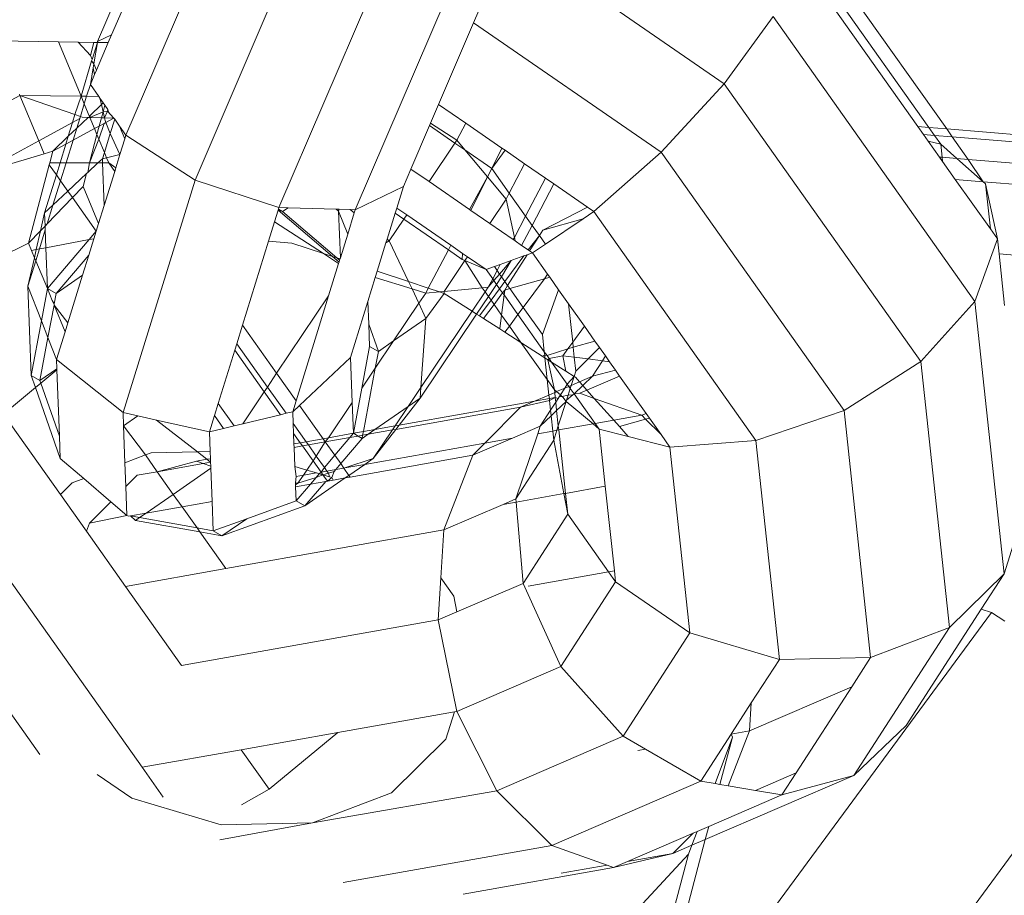
# Model space of a CAD drawing. Units: millimetres. Extents: x -5207 to 404574, y -3372 to 12341.
# Drawn here: x -905 to -876, y 8042 to 8068 of the extents above; entities that cross this region are included whole.
import ezdxf

# ---------------------------------------------------------------- set-up
doc = ezdxf.new("R2010")
doc.units = ezdxf.units.MM
doc.layers.add('Opvangzone', color=7, linetype='Continuous', true_color=0x00a19a)
doc.layers.add('Toestel 2D', color=7, linetype='Continuous', lineweight=20)

# ---------------------------------------------------------------- blocks, each defined once
blk = doc.blocks.new('WP-SC101')
at = {"layer": 'Toestel 2D'}
for p, q in [((-898.389, 8072.837), (-902.014, 8064.379)), ((-896.239, 8071.828), (-899.996, 8063.061)), ((-893.919, 8070.72), (-897.544, 8062.263)), ((-878.025, 8064.56), (-882.237, 8070.508)), ((-890.741, 8070.166), (-884.532, 8065.883)), ((-892.05, 8069.81), (-895.313, 8062.197)), ((-878.546, 8064.603), (-882.272, 8069.865)), ((-878.867, 8064.629), (-882.294, 8069.469)), ((-891.133, 8069.341), (-891.852, 8067.663)), ((-902.077, 8068.901), (-902.842, 8067.115)), ((-901.993, 8068.341), (-902.434, 8067.313)), ((-883.1, 8067.845), (-884.532, 8065.883)), ((-877.205, 8059.52), (-883.1, 8067.845)), ((-891.852, 8067.663), (-892.876, 8065.275)), ((-891.852, 8067.663), (-886.372, 8063.881)), ((-902.842, 8067.115), (-902.434, 8067.313)), ((-902.434, 8067.313), (-902.532, 8067.085)), ((-905.774, 8067.135), (-903.986, 8067.107)), ((-903.327, 8065.519), (-903.986, 8067.107)), ((-903.986, 8067.107), (-903.407, 8067.098)), ((-903.053, 8066.704), (-903.407, 8067.098)), ((-903.407, 8067.098), (-902.95, 8067.091)), ((-902.95, 8067.091), (-903.053, 8066.704)), ((-903.005, 8066.588), (-902.85, 8067.09)), ((-902.953, 8066.463), (-902.85, 8067.09)), ((-902.95, 8067.091), (-902.85, 8067.09)), ((-902.532, 8067.085), (-902.877, 8066.279)), ((-902.85, 8067.09), (-902.842, 8067.115)), ((-902.85, 8067.09), (-902.532, 8067.085)), ((-903.005, 8066.588), (-903.053, 8066.704)), ((-903.327, 8065.519), (-903.018, 8066.547)), ((-903.055, 8065.863), (-902.973, 8066.347)), ((-903.018, 8066.547), (-903.005, 8066.588)), ((-902.953, 8066.463), (-903.018, 8066.547)), ((-902.973, 8066.347), (-902.953, 8066.463)), ((-902.93, 8066.155), (-902.973, 8066.347)), ((-902.877, 8066.279), (-902.953, 8066.463)), ((-902.93, 8066.155), (-903.055, 8065.863)), ((-902.877, 8066.279), (-902.93, 8066.155)), ((-903.163, 8065.517), (-903.055, 8065.863)), ((-902.809, 8065.512), (-903.055, 8065.863)), ((-884.532, 8065.883), (-886.372, 8063.881)), ((-878.78, 8057.759), (-884.532, 8065.883)), ((-905.113, 8065.54), (-907.17, 8064.429)), ((-905.128, 8065.575), (-905.113, 8065.54)), ((-904.564, 8064.215), (-905.113, 8065.54)), ((-905.113, 8065.54), (-903.327, 8065.519)), ((-905.113, 8065.54), (-903.504, 8064.978)), ((-903.504, 8064.978), (-903.327, 8065.519)), ((-903.327, 8065.519), (-903.163, 8065.517)), ((-903.233, 8065.29), (-903.327, 8065.519)), ((-903.233, 8065.29), (-903.163, 8065.517)), ((-903.163, 8065.517), (-902.809, 8065.512)), ((-902.775, 8065.464), (-902.809, 8065.512)), ((-902.732, 8065.271), (-902.775, 8065.464)), ((-902.677, 8065.324), (-902.775, 8065.464)), ((-903.346, 8064.923), (-903.233, 8065.29)), ((-903.07, 8064.897), (-903.233, 8065.29)), ((-903.06, 8064.958), (-902.732, 8065.271)), ((-902.732, 8065.271), (-902.677, 8065.324)), ((-902.685, 8065.059), (-902.732, 8065.271)), ((-902.632, 8065.259), (-902.685, 8065.059)), ((-902.632, 8065.259), (-902.677, 8065.324)), ((-902.541, 8065.13), (-902.632, 8065.259)), ((-892.876, 8065.275), (-893.112, 8064.725)), ((-892.876, 8065.275), (-892.083, 8064.729)), ((-903.574, 8064.75), (-903.504, 8064.978)), ((-903.504, 8064.978), (-903.346, 8064.923)), ((-903.452, 8064.582), (-903.122, 8064.898)), ((-903.346, 8064.923), (-903.365, 8064.863)), ((-903.346, 8064.923), (-903.29, 8064.903)), ((-903.29, 8064.903), (-903.122, 8064.898)), ((-903.122, 8064.898), (-903.07, 8064.897)), ((-903.07, 8064.897), (-902.685, 8065.059)), ((-903.07, 8064.897), (-903.06, 8064.958)), ((-903.07, 8064.897), (-902.73, 8064.888)), ((-902.934, 8064.57), (-903.07, 8064.897)), ((-902.73, 8064.888), (-902.795, 8064.645)), ((-902.685, 8065.059), (-902.73, 8064.888)), ((-902.73, 8064.888), (-902.646, 8064.885)), ((-902.685, 8065.059), (-902.555, 8065.077)), ((-902.646, 8064.885), (-902.685, 8065.059)), ((-902.555, 8065.077), (-902.646, 8064.885)), ((-902.646, 8064.885), (-902.627, 8064.803)), ((-902.646, 8064.885), (-902.364, 8064.878)), ((-902.364, 8064.878), (-902.605, 8064.748)), ((-902.541, 8065.13), (-902.555, 8065.077)), ((-902.555, 8065.077), (-902.511, 8065.088)), ((-902.364, 8064.878), (-902.555, 8065.077)), ((-902.344, 8064.85), (-902.364, 8064.878)), ((-903.574, 8064.75), (-904.564, 8064.215)), ((-903.699, 8064.345), (-903.574, 8064.75)), ((-903.699, 8064.345), (-903.452, 8064.582)), ((-903.365, 8064.863), (-903.574, 8064.75)), ((-903.56, 8064.232), (-903.452, 8064.582)), ((-903.452, 8064.582), (-903.365, 8064.863)), ((-902.795, 8064.645), (-902.934, 8064.57)), ((-902.795, 8064.645), (-902.861, 8064.394)), ((-902.806, 8064.261), (-902.655, 8064.721)), ((-902.655, 8064.721), (-902.795, 8064.645)), ((-902.655, 8064.721), (-902.605, 8064.748)), ((-902.605, 8064.748), (-902.627, 8064.803)), ((-902.474, 8064.431), (-902.605, 8064.748)), ((-902.344, 8064.85), (-902.474, 8064.431)), ((-902.199, 8064.643), (-902.344, 8064.85)), ((-902.046, 8064.274), (-902.199, 8064.643)), ((-902.014, 8064.379), (-902.199, 8064.643)), ((-893.14, 8064.66), (-893.684, 8063.388)), ((-893.112, 8064.725), (-893.14, 8064.66)), ((-893.14, 8064.66), (-892.399, 8064.149)), ((-893.112, 8064.725), (-892.346, 8064.228)), ((-892.083, 8064.729), (-892.346, 8064.228)), ((-892.083, 8064.729), (-891.028, 8064.001)), ((-878.867, 8064.629), (-878.546, 8064.603)), ((-878.705, 8064.4), (-878.867, 8064.629)), ((-878.546, 8064.603), (-878.025, 8064.56)), ((-878.383, 8064.373), (-878.546, 8064.603)), ((-904.15, 8063.913), (-903.699, 8064.345)), ((-903.769, 8064.119), (-903.699, 8064.345)), ((-902.934, 8064.57), (-903.56, 8064.232)), ((-902.861, 8064.394), (-903.081, 8063.568)), ((-902.861, 8064.394), (-902.934, 8064.57)), ((-902.806, 8064.261), (-902.861, 8064.394)), ((-902.474, 8064.431), (-902.646, 8063.874)), ((-902.19, 8063.811), (-902.474, 8064.431)), ((-902.046, 8064.274), (-902.014, 8064.379)), ((-899.996, 8063.061), (-902.014, 8064.379)), ((-878.705, 8064.4), (-878.383, 8064.373)), ((-878.568, 8064.206), (-878.705, 8064.4)), ((-878.199, 8064.114), (-878.383, 8064.373)), ((-878.383, 8064.373), (-877.862, 8064.33)), ((-878.025, 8064.56), (-872.847, 8064.133)), ((-877.862, 8064.33), (-878.025, 8064.56)), ((-877.862, 8064.33), (-873.003, 8063.93)), ((-877.395, 8063.67), (-877.862, 8064.33)), ((-904.564, 8064.215), (-906.345, 8063.253)), ((-904.407, 8063.836), (-904.564, 8064.215)), ((-903.769, 8064.119), (-904.15, 8063.913)), ((-903.94, 8063.569), (-903.769, 8064.119)), ((-903.56, 8064.232), (-903.769, 8064.119)), ((-903.766, 8063.568), (-903.56, 8064.232)), ((-903.081, 8063.568), (-902.806, 8064.261)), ((-902.646, 8063.874), (-902.806, 8064.261)), ((-902.19, 8063.811), (-902.046, 8064.274)), ((-892.399, 8064.149), (-893.155, 8063.023)), ((-892.346, 8064.228), (-892.399, 8064.149)), ((-892.399, 8064.149), (-892.114, 8063.952)), ((-892.346, 8064.228), (-892.114, 8063.952)), ((-891.028, 8064.001), (-891.322, 8063.406)), ((-891.028, 8064.001), (-890.935, 8063.936)), ((-878.568, 8064.206), (-878.199, 8064.114)), ((-878.237, 8063.739), (-878.568, 8064.206)), ((-878.158, 8063.733), (-878.199, 8064.114)), ((-878.199, 8064.114), (-877.728, 8063.697)), ((-906.345, 8063.253), (-904.407, 8063.836)), ((-904.407, 8063.836), (-904.15, 8063.913)), ((-904.15, 8063.913), (-904.241, 8063.569)), ((-902.646, 8063.874), (-902.704, 8063.687)), ((-902.704, 8063.687), (-902.581, 8063.717)), ((-902.581, 8063.717), (-902.646, 8063.874)), ((-902.581, 8063.717), (-902.19, 8063.811)), ((-902.519, 8063.567), (-902.581, 8063.717)), ((-902.19, 8063.811), (-902.309, 8063.426)), ((-892.114, 8063.952), (-891.322, 8063.406)), ((-892.114, 8063.952), (-891.445, 8063.157)), ((-891.322, 8063.406), (-890.935, 8063.936)), ((-890.935, 8063.936), (-890.361, 8063.54)), ((-886.372, 8063.881), (-888.339, 8062.146)), ((-881.026, 8056.332), (-886.372, 8063.881)), ((-878.237, 8063.739), (-878.158, 8063.733)), ((-878.145, 8063.61), (-878.237, 8063.739)), ((-878.145, 8063.61), (-878.158, 8063.733)), ((-878.158, 8063.733), (-877.728, 8063.697)), ((-904.256, 8063.513), (-904.865, 8061.217)), ((-904.241, 8063.569), (-904.256, 8063.513)), ((-904.256, 8063.513), (-904.048, 8063.218)), ((-903.94, 8063.569), (-904.241, 8063.569)), ((-904.048, 8063.218), (-903.94, 8063.569)), ((-903.766, 8063.568), (-903.94, 8063.569)), ((-903.927, 8063.047), (-903.766, 8063.568)), ((-903.081, 8063.568), (-903.766, 8063.568)), ((-903.127, 8063.291), (-903.081, 8063.568)), ((-903.127, 8063.291), (-902.832, 8063.567)), ((-903.081, 8063.568), (-902.832, 8063.567)), ((-902.832, 8063.567), (-902.704, 8063.687)), ((-902.699, 8063.567), (-902.832, 8063.567)), ((-902.699, 8063.567), (-902.704, 8063.687)), ((-902.652, 8062.318), (-902.699, 8063.567)), ((-902.519, 8063.567), (-902.699, 8063.567)), ((-902.519, 8063.567), (-902.342, 8063.318)), ((-902.309, 8063.426), (-902.519, 8063.567)), ((-902.342, 8063.318), (-902.309, 8063.426)), ((-890.361, 8063.54), (-890.81, 8062.683)), ((-890.361, 8063.54), (-889.751, 8063.12)), ((-877.774, 8063.086), (-878.145, 8063.61)), ((-877.728, 8063.697), (-876.959, 8063.019)), ((-877.728, 8063.697), (-877.395, 8063.67)), ((-877.395, 8063.67), (-873.452, 8063.345)), ((-876.959, 8063.019), (-877.395, 8063.67)), ((-904.392, 8062.108), (-904.048, 8063.218)), ((-904.048, 8063.218), (-903.927, 8063.047)), ((-903.712, 8062.744), (-903.163, 8063.258)), ((-903.264, 8062.876), (-903.163, 8063.258)), ((-903.163, 8063.258), (-903.127, 8063.291)), ((-902.652, 8062.318), (-902.342, 8063.318)), ((-893.684, 8063.388), (-893.902, 8062.881)), ((-893.684, 8063.388), (-893.155, 8063.023)), ((-891.445, 8063.157), (-891.97, 8062.206)), ((-891.931, 8062.179), (-891.445, 8063.157)), ((-891.445, 8063.157), (-891.322, 8063.406)), ((-891.445, 8063.157), (-890.902, 8062.51)), ((-890.81, 8062.683), (-891.322, 8063.406)), ((-904.147, 8062.337), (-903.927, 8063.047)), ((-903.927, 8063.047), (-903.712, 8062.744)), ((-903.576, 8062.552), (-903.264, 8062.876)), ((-902.815, 8061.792), (-903.264, 8062.876)), ((-902.1, 8056.267), (-899.996, 8063.061)), ((-897.544, 8062.263), (-899.996, 8063.061)), ((-893.902, 8062.881), (-895.313, 8062.197)), ((-894.098, 8062.249), (-893.902, 8062.881)), ((-893.155, 8063.023), (-891.97, 8062.206)), ((-889.751, 8063.12), (-890.334, 8062.01)), ((-889.507, 8062.951), (-890.143, 8061.74)), ((-889.751, 8063.12), (-889.507, 8062.951)), ((-889.507, 8062.951), (-888.528, 8062.275)), ((-877.774, 8063.086), (-876.959, 8063.019)), ((-876.749, 8061.638), (-877.774, 8063.086)), ((-876.959, 8063.019), (-876.891, 8062.958)), ((-876.959, 8063.019), (-873.699, 8062.75)), ((-876.891, 8062.958), (-876.542, 8061.345)), ((-876.749, 8061.638), (-876.891, 8062.958)), ((-904.147, 8062.337), (-903.712, 8062.744)), ((-903.712, 8062.744), (-903.576, 8062.552)), ((-890.81, 8062.683), (-890.902, 8062.51)), ((-890.334, 8062.01), (-890.81, 8062.683)), ((-904.392, 8062.108), (-904.147, 8062.337)), ((-904.318, 8061.784), (-903.576, 8062.552)), ((-904.318, 8061.784), (-904.147, 8062.337)), ((-903.576, 8062.552), (-902.883, 8061.573)), ((-902.815, 8061.792), (-902.652, 8062.318)), ((-890.902, 8062.51), (-891.38, 8061.798)), ((-890.902, 8062.51), (-890.661, 8061.387)), ((-889.832, 8061.601), (-888.528, 8062.275)), ((-888.528, 8062.275), (-888.339, 8062.146)), ((-904.512, 8061.583), (-904.392, 8062.108)), ((-904.392, 8062.108), (-904.377, 8061.723)), ((-897.566, 8062.189), (-897.672, 8061.847)), ((-897.558, 8062.217), (-897.566, 8062.189)), ((-897.566, 8062.189), (-897.435, 8062.146)), ((-897.566, 8062.189), (-895.979, 8060.833)), ((-897.544, 8062.263), (-897.558, 8062.217)), ((-897.558, 8062.217), (-897.435, 8062.146)), ((-897.278, 8062.255), (-897.544, 8062.263)), ((-897.435, 8062.146), (-897.278, 8062.255)), ((-897.435, 8062.146), (-895.847, 8060.79)), ((-895.868, 8062.213), (-897.278, 8062.255)), ((-895.868, 8062.213), (-895.8, 8062.159)), ((-895.784, 8062.211), (-895.868, 8062.213)), ((-895.8, 8062.159), (-895.784, 8062.211)), ((-895.8, 8062.159), (-895.534, 8061.481)), ((-895.748, 8060.79), (-895.8, 8062.159)), ((-895.461, 8062.201), (-895.784, 8062.211)), ((-895.534, 8061.481), (-895.341, 8062.106)), ((-895.461, 8062.201), (-895.341, 8062.106)), ((-895.313, 8062.197), (-895.461, 8062.201)), ((-895.341, 8062.106), (-895.313, 8062.197)), ((-894.378, 8061.343), (-894.145, 8062.095)), ((-894.145, 8062.095), (-894.098, 8062.249)), ((-894.145, 8062.095), (-893.895, 8061.922)), ((-894.098, 8062.249), (-893.809, 8062.05)), ((-893.809, 8062.05), (-893.895, 8061.922)), ((-893.809, 8062.05), (-892.519, 8061.16)), ((-891.97, 8062.206), (-891.931, 8062.179)), ((-891.931, 8062.179), (-891.38, 8061.798)), ((-890.334, 8062.01), (-890.661, 8061.387)), ((-890.143, 8061.74), (-890.334, 8062.01)), ((-888.339, 8062.146), (-888.653, 8061.935)), ((-883.602, 8055.456), (-888.339, 8062.146)), ((-904.512, 8061.583), (-904.377, 8061.723)), ((-904.377, 8061.723), (-904.318, 8061.784)), ((-904.377, 8061.723), (-904.373, 8061.607)), ((-902.883, 8061.573), (-902.815, 8061.792)), ((-897.849, 8061.276), (-897.672, 8061.847)), ((-896.245, 8060.921), (-897.672, 8061.847)), ((-893.895, 8061.922), (-894.317, 8061.294)), ((-893.895, 8061.922), (-892.591, 8061.023)), ((-891.38, 8061.798), (-890.694, 8061.325)), ((-890.143, 8061.74), (-890.449, 8061.156)), ((-889.932, 8061.443), (-890.143, 8061.74)), ((-888.653, 8061.935), (-889.832, 8061.601)), ((-888.653, 8061.935), (-889.756, 8061.194)), ((-904.865, 8061.217), (-904.512, 8061.583)), ((-904.637, 8061.035), (-904.512, 8061.583)), ((-904.544, 8061.053), (-904.373, 8061.607)), ((-904.373, 8061.607), (-904.353, 8061.089)), ((-903.093, 8061.325), (-902.883, 8061.573)), ((-902.951, 8061.352), (-902.883, 8061.573)), ((-895.748, 8060.79), (-895.534, 8061.481)), ((-889.932, 8061.443), (-890.257, 8061.024)), ((-890.217, 8060.996), (-889.932, 8061.443)), ((-889.932, 8061.443), (-889.832, 8061.601)), ((-889.756, 8061.194), (-889.932, 8061.443)), ((-876.542, 8061.345), (-876.749, 8061.638)), ((-907.188, 8060.077), (-904.865, 8061.217)), ((-904.779, 8061.009), (-904.865, 8061.217)), ((-903.093, 8061.325), (-904.353, 8061.089)), ((-904.308, 8059.896), (-903.093, 8061.325)), ((-903.099, 8060.874), (-902.951, 8061.352)), ((-902.951, 8061.352), (-903.093, 8061.325)), ((-898.607, 8058.827), (-897.849, 8061.276)), ((-897.164, 8061.225), (-897.849, 8061.276)), ((-896.245, 8060.921), (-897.164, 8061.225)), ((-894.67, 8060.401), (-894.414, 8061.227)), ((-894.414, 8061.227), (-894.378, 8061.343)), ((-894.414, 8061.227), (-894.317, 8061.294)), ((-894.378, 8061.343), (-894.317, 8061.294)), ((-894.317, 8061.294), (-893.752, 8060.097)), ((-892.519, 8061.16), (-892.591, 8061.023)), ((-892.519, 8061.16), (-892.175, 8060.923)), ((-890.661, 8061.387), (-890.694, 8061.325)), ((-890.694, 8061.325), (-890.64, 8061.288)), ((-890.661, 8061.387), (-890.64, 8061.288)), ((-890.64, 8061.288), (-890.449, 8061.156)), ((-890.449, 8061.156), (-890.257, 8061.024)), ((-889.756, 8061.194), (-890.135, 8060.94)), ((-876.542, 8061.345), (-877.205, 8059.52)), ((-876.495, 8060.91), (-876.542, 8061.345)), ((-904.637, 8061.035), (-904.779, 8061.009)), ((-904.691, 8060.797), (-904.779, 8061.009)), ((-904.691, 8060.797), (-904.637, 8061.035)), ((-904.653, 8060.703), (-904.544, 8061.053)), ((-904.544, 8061.053), (-904.637, 8061.035)), ((-904.353, 8061.089), (-904.544, 8061.053)), ((-904.353, 8061.089), (-904.308, 8059.896)), ((-904.053, 8059.748), (-903.099, 8060.874)), ((-903.282, 8060.282), (-903.099, 8060.874)), ((-895.798, 8060.631), (-896.245, 8060.921)), ((-895.979, 8060.833), (-896.245, 8060.921)), ((-892.591, 8061.023), (-893.177, 8059.907)), ((-892.591, 8061.023), (-892.185, 8060.743)), ((-892.185, 8060.743), (-892.175, 8060.923)), ((-892.175, 8060.923), (-892.033, 8060.825)), ((-890.387, 8060.848), (-890.937, 8060.1)), ((-890.858, 8059.988), (-890.288, 8060.884)), ((-890.387, 8060.848), (-890.702, 8060.733)), ((-890.288, 8060.884), (-890.387, 8060.848)), ((-890.135, 8060.94), (-890.288, 8060.884)), ((-890.257, 8061.024), (-890.217, 8060.996)), ((-890.217, 8060.996), (-890.135, 8060.94)), ((-889.69, 8060.311), (-890.135, 8060.94)), ((-876.495, 8060.91), (-874.424, 8060.74)), ((-876.333, 8059.396), (-876.495, 8060.91)), ((-904.882, 8059.962), (-904.691, 8060.797)), ((-904.882, 8059.962), (-904.653, 8060.703)), ((-904.653, 8060.703), (-904.691, 8060.797)), ((-904.308, 8059.896), (-904.653, 8060.703)), ((-896.091, 8059.681), (-895.798, 8060.631)), ((-895.979, 8060.833), (-895.786, 8060.668)), ((-895.847, 8060.79), (-895.979, 8060.833)), ((-895.847, 8060.79), (-895.769, 8060.723)), ((-895.758, 8060.76), (-895.847, 8060.79)), ((-895.798, 8060.631), (-895.786, 8060.668)), ((-895.786, 8060.668), (-895.769, 8060.723)), ((-895.769, 8060.723), (-895.758, 8060.76)), ((-895.758, 8060.76), (-895.748, 8060.79)), ((-892.11, 8060.711), (-892.713, 8059.813)), ((-892.11, 8060.711), (-892.185, 8060.743)), ((-892.033, 8060.825), (-892.11, 8060.711)), ((-891.486, 8060.447), (-892.11, 8060.711)), ((-891.6, 8059.916), (-892.11, 8060.711)), ((-892.033, 8060.825), (-891.486, 8060.447)), ((-891.076, 8060.596), (-891.245, 8060.535)), ((-891.076, 8060.596), (-891.167, 8060.424)), ((-890.756, 8060.713), (-891.093, 8060.32)), ((-890.756, 8060.713), (-891.076, 8060.596)), ((-890.756, 8060.713), (-891.034, 8060.237)), ((-890.702, 8060.733), (-890.756, 8060.713)), ((-904.053, 8059.748), (-903.282, 8060.282)), ((-903.712, 8058.894), (-903.282, 8060.282)), ((-894.726, 8060.218), (-894.67, 8060.401)), ((-893.752, 8060.097), (-894.67, 8060.401)), ((-891.245, 8060.535), (-891.486, 8060.447)), ((-891.295, 8060.178), (-891.486, 8060.447)), ((-891.167, 8060.424), (-891.295, 8060.178)), ((-891.093, 8060.32), (-891.259, 8060.126)), ((-891.167, 8060.424), (-891.245, 8060.535)), ((-891.093, 8060.32), (-891.167, 8060.424)), ((-891.034, 8060.237), (-891.093, 8060.32)), ((-889.69, 8060.311), (-889.786, 8060.18)), ((-889.629, 8060.224), (-889.69, 8060.311)), ((-894.942, 8059.52), (-894.726, 8060.218)), ((-893.653, 8059.887), (-894.726, 8060.218)), ((-893.177, 8059.907), (-893.752, 8060.097)), ((-893.752, 8060.097), (-893.653, 8059.887)), ((-891.295, 8060.178), (-891.425, 8059.932)), ((-891.259, 8060.126), (-891.425, 8059.932)), ((-891.182, 8060.018), (-891.421, 8059.662)), ((-891.259, 8060.126), (-891.295, 8060.178)), ((-891.182, 8060.018), (-891.259, 8060.126)), ((-891.034, 8060.237), (-891.182, 8060.018)), ((-891.092, 8059.89), (-891.182, 8060.018)), ((-890.937, 8060.1), (-891.092, 8059.89)), ((-890.937, 8060.1), (-891.034, 8060.237)), ((-890.945, 8059.852), (-890.858, 8059.988)), ((-890.858, 8059.988), (-890.937, 8060.1)), ((-890.792, 8059.895), (-890.858, 8059.988)), ((-890.792, 8059.895), (-889.786, 8060.18)), ((-889.786, 8060.18), (-890.402, 8059.344)), ((-889.786, 8060.18), (-889.629, 8060.224)), ((-889.368, 8059.856), (-889.629, 8060.224)), ((-904.783, 8057.355), (-904.882, 8059.962)), ((-904.485, 8058.949), (-904.882, 8059.962)), ((-904.485, 8058.949), (-904.308, 8059.896)), ((-904.053, 8059.748), (-904.308, 8059.896)), ((-904.172, 8059.543), (-904.308, 8059.896)), ((-904.108, 8059.453), (-904.053, 8059.748)), ((-893.253, 8059.763), (-893.653, 8059.887)), ((-893.653, 8059.887), (-893.454, 8059.464)), ((-893.253, 8059.763), (-893.454, 8059.464)), ((-893.177, 8059.907), (-893.253, 8059.763)), ((-892.852, 8059.8), (-893.253, 8059.763)), ((-892.713, 8059.754), (-893.245, 8059.021)), ((-892.852, 8059.8), (-893.177, 8059.907)), ((-892.713, 8059.813), (-892.852, 8059.8)), ((-892.713, 8059.754), (-892.852, 8059.8)), ((-891.6, 8059.916), (-892.713, 8059.813)), ((-892.713, 8059.813), (-892.713, 8059.754)), ((-891.896, 8059.231), (-892.713, 8059.754)), ((-891.516, 8059.797), (-891.896, 8059.231)), ((-891.425, 8059.932), (-891.6, 8059.916)), ((-891.516, 8059.797), (-891.6, 8059.916)), ((-891.425, 8059.932), (-891.516, 8059.797)), ((-891.421, 8059.662), (-891.516, 8059.797)), ((-891.092, 8059.89), (-891.342, 8059.551)), ((-891.256, 8059.429), (-891.006, 8059.769)), ((-891.006, 8059.769), (-891.092, 8059.89)), ((-891.037, 8059.12), (-890.963, 8059.708)), ((-891.006, 8059.769), (-890.945, 8059.852)), ((-890.963, 8059.708), (-891.006, 8059.769)), ((-890.963, 8059.708), (-890.945, 8059.852)), ((-890.556, 8059.134), (-890.963, 8059.708)), ((-890.945, 8059.852), (-890.792, 8059.895)), ((-890.402, 8059.344), (-890.792, 8059.895)), ((-889.841, 8058.553), (-889.368, 8059.856)), ((-889.078, 8059.447), (-889.368, 8059.856)), ((-904.294, 8058.463), (-904.117, 8059.41)), ((-904.172, 8059.543), (-904.108, 8059.453)), ((-904.108, 8059.453), (-904.117, 8059.41)), ((-904.117, 8059.41), (-903.712, 8058.894)), ((-903.794, 8058.63), (-904.117, 8059.41)), ((-896.091, 8059.681), (-897.61, 8057.42)), ((-897.041, 8056.615), (-896.091, 8059.681)), ((-895.452, 8057.875), (-894.942, 8059.52)), ((-894.917, 8058.852), (-894.942, 8059.52)), ((-893.454, 8059.464), (-894.192, 8058.365)), ((-893.454, 8059.464), (-893.245, 8059.021)), ((-891.421, 8059.662), (-891.766, 8059.148)), ((-891.342, 8059.551), (-891.679, 8059.093)), ((-891.56, 8059.016), (-891.256, 8059.429)), ((-891.342, 8059.551), (-891.421, 8059.662)), ((-891.256, 8059.429), (-891.342, 8059.551)), ((-891.037, 8059.12), (-891.256, 8059.429)), ((-888.958, 8058.325), (-889.078, 8059.447)), ((-888.614, 8058.792), (-889.078, 8059.447)), ((-877.205, 8059.52), (-878.78, 8057.759)), ((-876.351, 8051.556), (-877.205, 8059.52)), ((-891.766, 8059.148), (-893.417, 8056.69)), ((-891.896, 8059.231), (-893.394, 8057)), ((-891.766, 8059.148), (-891.896, 8059.231)), ((-891.679, 8059.093), (-891.766, 8059.148)), ((-891.088, 8058.715), (-891.037, 8059.12)), ((-890.806, 8058.795), (-891.037, 8059.12)), ((-890.556, 8059.134), (-890.806, 8058.795)), ((-890.402, 8059.344), (-890.556, 8059.134)), ((-889.787, 8058.049), (-890.556, 8059.134)), ((-889.841, 8058.553), (-890.402, 8059.344)), ((-904.783, 8057.355), (-904.485, 8058.949)), ((-904.294, 8058.463), (-904.485, 8058.949)), ((-903.794, 8058.63), (-903.712, 8058.894)), ((-898.776, 8058.282), (-898.607, 8058.827)), ((-898.607, 8058.827), (-897.61, 8057.42)), ((-894.917, 8058.852), (-894.638, 8058.056)), ((-894.892, 8058.204), (-894.917, 8058.852)), ((-894.192, 8058.365), (-893.245, 8059.021)), ((-893.245, 8059.021), (-893.394, 8057)), ((-891.56, 8059.016), (-891.679, 8059.093)), ((-891.088, 8058.715), (-891.56, 8059.016)), ((-904.043, 8057.824), (-903.794, 8058.63)), ((-890.936, 8058.618), (-891.088, 8058.715)), ((-890.806, 8058.795), (-890.936, 8058.618)), ((-890.47, 8058.319), (-890.936, 8058.618)), ((-890.47, 8058.319), (-890.806, 8058.795)), ((-889.787, 8058.049), (-889.841, 8058.553)), ((-888.614, 8058.792), (-888.958, 8058.325)), ((-888.308, 8058.359), (-888.614, 8058.792)), ((-904.528, 8057.207), (-904.294, 8058.463)), ((-904.043, 8057.824), (-904.294, 8058.463)), ((-898.835, 8058.091), (-898.776, 8058.282)), ((-898.776, 8058.282), (-897.881, 8057.017)), ((-894.192, 8058.365), (-894.73, 8057.564)), ((-894.638, 8058.056), (-894.192, 8058.365)), ((-889.7, 8057.233), (-890.47, 8058.319)), ((-889.85, 8057.923), (-890.47, 8058.319)), ((-888.958, 8058.325), (-889.097, 8058.136)), ((-888.943, 8058.18), (-888.958, 8058.325)), ((-888.308, 8058.359), (-888.943, 8058.18)), ((-888.171, 8058.167), (-888.308, 8058.359)), ((-899.316, 8056.536), (-898.835, 8058.091)), ((-898.835, 8058.091), (-897.975, 8056.877)), ((-894.892, 8058.204), (-895.121, 8056.982)), ((-894.892, 8058.204), (-894.638, 8058.056)), ((-894.638, 8058.056), (-894.73, 8057.564)), ((-889.776, 8057.944), (-889.787, 8058.049)), ((-889.708, 8057.937), (-889.787, 8058.049)), ((-889.097, 8058.136), (-889.708, 8057.937)), ((-889.097, 8058.136), (-889.247, 8057.932)), ((-888.943, 8058.18), (-889.097, 8058.136)), ((-888.911, 8057.889), (-888.943, 8058.18)), ((-888.507, 8057.837), (-888.171, 8058.167)), ((-888, 8057.924), (-888.171, 8058.167)), ((-902.1, 8056.267), (-904.043, 8057.824)), ((-904.033, 8057.55), (-904.043, 8057.824)), ((-895.452, 8057.875), (-896.944, 8056.479)), ((-895.402, 8056.564), (-895.452, 8057.875)), ((-889.776, 8057.944), (-889.85, 8057.923)), ((-889.768, 8057.871), (-889.85, 8057.923)), ((-889.708, 8057.937), (-889.776, 8057.944)), ((-889.768, 8057.871), (-889.776, 8057.944)), ((-889.7, 8057.233), (-889.768, 8057.871)), ((-889.682, 8057.816), (-889.768, 8057.871)), ((-889.648, 8057.852), (-889.708, 8057.937)), ((-889.682, 8057.816), (-889.648, 8057.852)), ((-889.492, 8056.939), (-889.682, 8057.816)), ((-889.573, 8057.746), (-889.682, 8057.816)), ((-889.648, 8057.852), (-889.247, 8057.932)), ((-889.573, 8057.746), (-889.648, 8057.852)), ((-889.153, 8057.478), (-889.573, 8057.746)), ((-889.115, 8057.099), (-889.573, 8057.746)), ((-889.153, 8057.478), (-889.247, 8057.932)), ((-889.247, 8057.932), (-888.911, 8057.889)), ((-888.868, 8057.483), (-888.911, 8057.889)), ((-888.911, 8057.889), (-888.507, 8057.837)), ((-888.868, 8057.483), (-888.507, 8057.837)), ((-888.507, 8057.837), (-888.09, 8057.783)), ((-888.09, 8057.783), (-888.382, 8057.331)), ((-888, 8057.924), (-888.09, 8057.783)), ((-888.09, 8057.783), (-887.881, 8057.756)), ((-887.881, 8057.756), (-888, 8057.924)), ((-887.709, 8057.514), (-887.881, 8057.756)), ((-878.78, 8057.759), (-881.026, 8056.332)), ((-877.947, 8049.988), (-878.78, 8057.759)), ((-904.528, 8057.207), (-904.033, 8057.55)), ((-904.501, 8057.128), (-904.031, 8057.516)), ((-904.031, 8057.516), (-904.033, 8057.55)), ((-903.957, 8055.576), (-904.031, 8057.516)), ((-897.61, 8057.42), (-897.881, 8057.017)), ((-897.61, 8057.42), (-897.041, 8056.615)), ((-894.73, 8057.564), (-895.121, 8056.982)), ((-894.73, 8057.564), (-895.076, 8055.714)), ((-888.917, 8057.327), (-889.153, 8057.478)), ((-888.917, 8057.327), (-888.868, 8057.483)), ((-888.382, 8057.331), (-887.709, 8057.514)), ((-887.585, 8057.338), (-887.709, 8057.514)), ((-904.783, 8057.355), (-904.528, 8057.207)), ((-904.658, 8056.998), (-904.783, 8057.355)), ((-904.658, 8056.998), (-904.501, 8057.128)), ((-904.501, 8057.128), (-904.528, 8057.207)), ((-903.957, 8055.576), (-904.501, 8057.128)), ((-889.492, 8056.939), (-889.7, 8057.233)), ((-889.652, 8056.783), (-889.7, 8057.233)), ((-889.191, 8056.982), (-889.115, 8057.099)), ((-889.115, 8057.099), (-888.917, 8057.327)), ((-889.069, 8057.035), (-889.115, 8057.099)), ((-889.001, 8057.064), (-888.917, 8057.327)), ((-889.001, 8057.064), (-888.759, 8057.169)), ((-888.876, 8057.3), (-888.917, 8057.327)), ((-888.759, 8057.169), (-888.876, 8057.3)), ((-888.759, 8057.169), (-888.382, 8057.331)), ((-888.663, 8057.062), (-888.759, 8057.169)), ((-888.663, 8057.062), (-888.382, 8057.331)), ((-888.541, 8056.925), (-887.585, 8057.338)), ((-886.812, 8056.246), (-887.585, 8057.338)), ((-905.592, 8056.225), (-904.658, 8056.998)), ((-903.933, 8054.928), (-904.658, 8056.998)), ((-897.975, 8056.877), (-898.603, 8055.942)), ((-897.881, 8057.017), (-897.975, 8056.877)), ((-897.975, 8056.877), (-897.502, 8056.208)), ((-897.881, 8057.017), (-897.336, 8056.248)), ((-895.121, 8056.982), (-895.367, 8055.663)), ((-893.394, 8057), (-893.764, 8056.45)), ((-893.394, 8057), (-893.417, 8056.69)), ((-889.652, 8056.783), (-889.483, 8056.856)), ((-889.426, 8056.881), (-889.492, 8056.939)), ((-889.483, 8056.856), (-889.492, 8056.939)), ((-889.483, 8056.856), (-889.426, 8056.881)), ((-889.467, 8056.708), (-889.483, 8056.856)), ((-889.426, 8056.881), (-889.191, 8056.982)), ((-889.318, 8056.785), (-889.426, 8056.881)), ((-889.318, 8056.785), (-889.191, 8056.982)), ((-889.191, 8056.982), (-889.069, 8057.035)), ((-889.093, 8056.774), (-889.029, 8056.977)), ((-889.069, 8057.035), (-889.001, 8057.064)), ((-889.029, 8056.977), (-889.069, 8057.035)), ((-889.029, 8056.977), (-889.001, 8057.064)), ((-888.917, 8056.819), (-889.029, 8056.977)), ((-888.95, 8056.788), (-888.917, 8056.819)), ((-888.917, 8056.819), (-888.663, 8057.062)), ((-888.917, 8056.819), (-888.75, 8056.835)), ((-888.301, 8055.95), (-888.917, 8056.819)), ((-888.75, 8056.835), (-888.541, 8056.925)), ((-888.75, 8056.835), (-888.327, 8056.685)), ((-888.541, 8056.925), (-888.663, 8057.062)), ((-888.327, 8056.685), (-888.541, 8056.925)), ((-899.425, 8056.184), (-899.316, 8056.536)), ((-899.316, 8056.536), (-898.853, 8055.882)), ((-897.139, 8056.296), (-897.041, 8056.615)), ((-895.402, 8056.564), (-896.094, 8055.533)), ((-895.367, 8055.663), (-895.402, 8056.564)), ((-893.417, 8056.69), (-894.032, 8055.899)), ((-894.032, 8055.899), (-890.077, 8056.6)), ((-893.764, 8056.45), (-893.417, 8056.69)), ((-890.484, 8056.424), (-889.635, 8056.625)), ((-890.484, 8056.424), (-890.077, 8056.6)), ((-890.077, 8056.6), (-889.652, 8056.783)), ((-890.077, 8056.6), (-889.64, 8056.677)), ((-889.64, 8056.677), (-889.652, 8056.783)), ((-889.64, 8056.677), (-889.467, 8056.708)), ((-889.635, 8056.625), (-889.64, 8056.677)), ((-889.635, 8056.625), (-889.467, 8056.708)), ((-889.604, 8056.341), (-889.635, 8056.625)), ((-889.604, 8056.341), (-889.453, 8056.575)), ((-889.467, 8056.708), (-889.382, 8056.685)), ((-889.453, 8056.575), (-889.467, 8056.708)), ((-889.453, 8056.575), (-889.382, 8056.685)), ((-889.427, 8056.331), (-889.453, 8056.575)), ((-889.427, 8056.331), (-889.15, 8056.597)), ((-889.382, 8056.685), (-889.355, 8056.728)), ((-889.379, 8055.878), (-889.15, 8056.597)), ((-889.355, 8056.728), (-889.318, 8056.785)), ((-889.355, 8056.728), (-889.27, 8056.743)), ((-889.27, 8056.743), (-889.318, 8056.785)), ((-889.27, 8056.743), (-889.093, 8056.774)), ((-889.242, 8056.719), (-889.27, 8056.743)), ((-889.15, 8056.597), (-889.242, 8056.719)), ((-889.15, 8056.597), (-889.14, 8056.628)), ((-888.359, 8055.939), (-889.15, 8056.597)), ((-889.14, 8056.628), (-888.95, 8056.788)), ((-889.14, 8056.628), (-889.093, 8056.774)), ((-889.093, 8056.774), (-888.95, 8056.788)), ((-888.327, 8056.685), (-886.94, 8056.191)), ((-887.758, 8056.046), (-888.327, 8056.685)), ((-901.67, 8056.172), (-902.1, 8056.267)), ((-902.1, 8056.267), (-902.085, 8055.884)), ((-897.336, 8056.248), (-897.502, 8056.208)), ((-897.139, 8056.296), (-897.336, 8056.248)), ((-896.944, 8056.479), (-897.139, 8056.296)), ((-897.126, 8055.952), (-897.139, 8056.296)), ((-896.944, 8056.479), (-896.254, 8055.505)), ((-894.74, 8055.773), (-893.764, 8056.45)), ((-893.764, 8056.45), (-894.148, 8055.878)), ((-894.125, 8055.779), (-890.484, 8056.424)), ((-891.523, 8055.378), (-890.484, 8056.424)), ((-889.908, 8055.871), (-889.604, 8056.341)), ((-889.587, 8056.178), (-889.604, 8056.341)), ((-889.587, 8056.178), (-889.427, 8056.331)), ((-889.379, 8055.878), (-889.427, 8056.331)), ((-886.94, 8056.191), (-886.812, 8056.246)), ((-886.714, 8056.109), (-886.812, 8056.246)), ((-881.026, 8056.332), (-883.602, 8055.456)), ((-880.252, 8049.111), (-881.026, 8056.332)), ((-905.592, 8056.225), (-903.929, 8053.878)), ((-902.085, 8055.884), (-901.67, 8056.172)), ((-901.119, 8056.05), (-901.67, 8056.172)), ((-899.573, 8055.707), (-901.119, 8056.05)), ((-899.928, 8055.122), (-901.119, 8056.05)), ((-899.573, 8055.707), (-899.425, 8056.184)), ((-899.425, 8056.184), (-899.159, 8055.808)), ((-897.502, 8056.208), (-898.603, 8055.942)), ((-897.115, 8055.662), (-897.126, 8055.952)), ((-897.126, 8055.952), (-896.748, 8055.417)), ((-889.908, 8055.871), (-889.587, 8056.178)), ((-889.539, 8055.73), (-889.587, 8056.178)), ((-888.359, 8055.939), (-888.301, 8055.95)), ((-888.301, 8055.95), (-887.758, 8056.046)), ((-888.184, 8055.784), (-888.301, 8055.95)), ((-887.758, 8056.046), (-886.94, 8056.191)), ((-887.593, 8055.86), (-887.758, 8056.046)), ((-886.826, 8056.077), (-887.593, 8055.86)), ((-886.94, 8056.191), (-886.826, 8056.077)), ((-886.714, 8056.109), (-886.826, 8056.077)), ((-886.826, 8056.077), (-886.371, 8055.624)), ((-886.371, 8055.624), (-886.714, 8056.109)), ((-902.044, 8054.804), (-902.085, 8055.884)), ((-902.085, 8055.884), (-901.446, 8055.031)), ((-899.159, 8055.808), (-899.573, 8055.707)), ((-899.551, 8055.13), (-899.573, 8055.707)), ((-898.853, 8055.882), (-899.159, 8055.808)), ((-898.603, 8055.942), (-898.853, 8055.882)), ((-897.115, 8055.662), (-896.92, 8055.387)), ((-897.104, 8055.354), (-897.115, 8055.662)), ((-896.094, 8055.533), (-895.367, 8055.663)), ((-895.367, 8055.663), (-895.471, 8055.54)), ((-895.367, 8055.663), (-895.076, 8055.714)), ((-895.367, 8055.663), (-895.23, 8055.583)), ((-895.076, 8055.714), (-895.096, 8055.607)), ((-895.076, 8055.714), (-894.74, 8055.773)), ((-894.94, 8055.634), (-894.74, 8055.773)), ((-894.94, 8055.634), (-894.226, 8055.761)), ((-894.125, 8055.779), (-894.787, 8054.926)), ((-894.226, 8055.761), (-894.787, 8054.926)), ((-894.74, 8055.773), (-894.148, 8055.878)), ((-894.148, 8055.878), (-894.226, 8055.761)), ((-894.226, 8055.761), (-894.125, 8055.779)), ((-894.148, 8055.878), (-894.032, 8055.899)), ((-894.032, 8055.899), (-894.125, 8055.779)), ((-889.908, 8055.871), (-890.72, 8055.521)), ((-889.981, 8055.652), (-889.908, 8055.871)), ((-889.981, 8055.652), (-889.539, 8055.73)), ((-889.539, 8055.73), (-889.419, 8055.751)), ((-889.51, 8055.464), (-889.539, 8055.73)), ((-889.51, 8055.464), (-889.419, 8055.751)), ((-889.419, 8055.751), (-889.379, 8055.878)), ((-889.419, 8055.751), (-889.366, 8055.761)), ((-889.366, 8055.761), (-889.379, 8055.878)), ((-889.366, 8055.761), (-888.359, 8055.939)), ((-889.167, 8053.909), (-889.366, 8055.761)), ((-888.184, 8055.784), (-888.359, 8055.939)), ((-887.334, 8055.57), (-888.184, 8055.784)), ((-888.005, 8054.115), (-888.184, 8055.784)), ((-887.334, 8055.57), (-887.593, 8055.86)), ((-903.933, 8054.928), (-903.957, 8055.576)), ((-897.104, 8055.354), (-896.92, 8055.387)), ((-896.92, 8055.387), (-896.748, 8055.417)), ((-896.92, 8055.387), (-896.855, 8055.295)), ((-896.748, 8055.417), (-896.254, 8055.505)), ((-896.748, 8055.417), (-896.683, 8055.325)), ((-896.683, 8055.325), (-896.189, 8055.413)), ((-896.189, 8055.413), (-896.452, 8055)), ((-896.254, 8055.505), (-896.094, 8055.533)), ((-896.254, 8055.505), (-896.189, 8055.413)), ((-896.189, 8055.413), (-895.471, 8055.54)), ((-896.094, 8055.533), (-896.189, 8055.413)), ((-896.189, 8055.413), (-895.911, 8055.021)), ((-895.471, 8055.54), (-895.911, 8055.021)), ((-895.113, 8055.515), (-895.738, 8054.777)), ((-895.471, 8055.54), (-895.23, 8055.583)), ((-895.23, 8055.583), (-895.096, 8055.607)), ((-895.23, 8055.583), (-895.113, 8055.515)), ((-895.113, 8055.515), (-894.94, 8055.634)), ((-895.096, 8055.607), (-895.113, 8055.515)), ((-895.096, 8055.607), (-894.94, 8055.634)), ((-895.032, 8054.756), (-891.523, 8055.378)), ((-890.72, 8055.521), (-891.879, 8055.021)), ((-891.879, 8055.021), (-891.523, 8055.378)), ((-891.523, 8055.378), (-890.72, 8055.521)), ((-890.62, 8053.745), (-889.981, 8055.652)), ((-889.51, 8055.464), (-890.62, 8053.745)), ((-889.215, 8053.901), (-889.51, 8055.464)), ((-886.116, 8055.263), (-887.334, 8055.57)), ((-886.116, 8055.263), (-886.371, 8055.624)), ((-883.602, 8055.456), (-886.116, 8055.263)), ((-882.916, 8049.056), (-883.602, 8055.456)), ((-901.279, 8055.095), (-901.446, 8055.031)), ((-899.928, 8055.122), (-901.279, 8055.095)), ((-899.551, 8055.13), (-899.928, 8055.122)), ((-899.647, 8054.903), (-899.928, 8055.122)), ((-899.543, 8054.922), (-899.551, 8055.13)), ((-897.1, 8055.252), (-897.104, 8055.354)), ((-897.1, 8055.252), (-896.855, 8055.295)), ((-897.078, 8054.693), (-897.1, 8055.252)), ((-896.855, 8055.295), (-896.683, 8055.325)), ((-896.855, 8055.295), (-896.546, 8054.859)), ((-896.683, 8055.325), (-896.452, 8055)), ((-885.533, 8049.834), (-886.116, 8055.263)), ((-907.921, 8054.909), (-901.543, 8045.902)), ((-903.25, 8054.344), (-903.933, 8054.928)), ((-901.446, 8055.031), (-902.044, 8054.804)), ((-902.017, 8054.104), (-902.044, 8054.804)), ((-901.446, 8055.031), (-901.1, 8054.542)), ((-901.1, 8054.542), (-899.95, 8054.85)), ((-899.95, 8054.85), (-899.647, 8054.903)), ((-899.95, 8054.85), (-899.756, 8054.781)), ((-899.756, 8054.781), (-899.539, 8054.819)), ((-899.647, 8054.903), (-899.543, 8054.922)), ((-899.539, 8054.819), (-899.647, 8054.903)), ((-899.539, 8054.819), (-899.543, 8054.922)), ((-899.534, 8054.702), (-899.539, 8054.819)), ((-896.546, 8054.859), (-896.728, 8054.589)), ((-896.452, 8055), (-896.546, 8054.859)), ((-896.546, 8054.859), (-896.313, 8054.529)), ((-896.452, 8055), (-896.214, 8054.664)), ((-895.911, 8055.021), (-896.214, 8054.664)), ((-895.911, 8055.021), (-895.738, 8054.777)), ((-894.787, 8054.926), (-895.618, 8054.652)), ((-895.462, 8054.386), (-891.879, 8055.021)), ((-895.032, 8054.756), (-894.787, 8054.926)), ((-892.722, 8052.838), (-891.879, 8055.021)), ((-901.684, 8054.439), (-901.1, 8054.542)), ((-901.1, 8054.542), (-899.756, 8054.781)), ((-901.1, 8054.542), (-900.63, 8053.879)), ((-900.63, 8053.879), (-899.532, 8054.64)), ((-899.756, 8054.781), (-899.534, 8054.702)), ((-899.532, 8054.64), (-899.534, 8054.702)), ((-899.495, 8053.671), (-899.532, 8054.64)), ((-896.728, 8054.589), (-897.078, 8054.693)), ((-897.035, 8054.401), (-897.078, 8054.693)), ((-896.728, 8054.589), (-896.829, 8054.438)), ((-896.829, 8054.438), (-896.447, 8054.505)), ((-896.447, 8054.505), (-896.728, 8054.589)), ((-896.447, 8054.505), (-896.368, 8054.482)), ((-896.368, 8054.482), (-896.313, 8054.529)), ((-896.214, 8054.664), (-896.313, 8054.529)), ((-896.313, 8054.529), (-896.14, 8054.56)), ((-896.313, 8054.529), (-896.256, 8054.449)), ((-896.214, 8054.664), (-896.14, 8054.56)), ((-896.14, 8054.56), (-895.884, 8054.605)), ((-896.14, 8054.56), (-896.095, 8054.495)), ((-895.931, 8054.549), (-896.095, 8054.495)), ((-895.931, 8054.549), (-895.997, 8054.372)), ((-895.884, 8054.605), (-895.931, 8054.549)), ((-895.738, 8054.777), (-895.884, 8054.605)), ((-895.647, 8054.647), (-895.884, 8054.605)), ((-895.738, 8054.777), (-895.647, 8054.647)), ((-895.618, 8054.652), (-895.647, 8054.647)), ((-895.647, 8054.647), (-895.496, 8054.434)), ((-895.618, 8054.652), (-895.032, 8054.756)), ((-895.496, 8054.434), (-895.032, 8054.756)), ((-903.584, 8054.217), (-903.929, 8053.878)), ((-903.25, 8054.344), (-903.584, 8054.217)), ((-902.454, 8053.665), (-903.25, 8054.344)), ((-902.017, 8054.104), (-901.684, 8054.439)), ((-897.06, 8054.217), (-897.035, 8054.401)), ((-896.988, 8054.202), (-897.06, 8054.217)), ((-897.058, 8054.153), (-897.06, 8054.217)), ((-897.035, 8054.401), (-896.829, 8054.438)), ((-896.829, 8054.438), (-896.988, 8054.202)), ((-896.458, 8054.376), (-896.988, 8054.202)), ((-896.786, 8053.541), (-895.603, 8054.361)), ((-896.177, 8054.259), (-896.786, 8053.541)), ((-896.458, 8054.376), (-896.624, 8054.179)), ((-896.624, 8054.179), (-896.177, 8054.259)), ((-896.368, 8054.482), (-896.458, 8054.376)), ((-896.256, 8054.449), (-896.458, 8054.376)), ((-896.256, 8054.449), (-896.368, 8054.482)), ((-896.095, 8054.495), (-896.256, 8054.449)), ((-896.065, 8054.392), (-896.256, 8054.449)), ((-896.128, 8054.267), (-896.256, 8054.449)), ((-896.128, 8054.267), (-896.177, 8054.259)), ((-895.997, 8054.372), (-896.128, 8054.267)), ((-896.128, 8054.267), (-895.955, 8054.298)), ((-896.095, 8054.495), (-896.065, 8054.392)), ((-895.997, 8054.372), (-896.065, 8054.392)), ((-895.955, 8054.298), (-895.997, 8054.372)), ((-895.903, 8054.307), (-895.955, 8054.298)), ((-895.903, 8054.307), (-895.603, 8054.361)), ((-895.603, 8054.361), (-895.496, 8054.434)), ((-895.603, 8054.361), (-895.462, 8054.386)), ((-895.496, 8054.434), (-895.462, 8054.386)), ((-910.144, 8054.198), (-904.532, 8046.273)), ((-901.985, 8053.265), (-902.017, 8054.104)), ((-897.058, 8054.153), (-896.988, 8054.202)), ((-897.056, 8054.103), (-897.058, 8054.153)), ((-897.056, 8054.103), (-896.624, 8054.179)), ((-897.04, 8053.689), (-897.056, 8054.103)), ((-896.624, 8054.179), (-897.04, 8053.689)), ((-889.167, 8053.909), (-888.005, 8054.115)), ((-887.74, 8051.641), (-888.005, 8054.115)), ((-903.929, 8053.878), (-903.169, 8052.803)), ((-903.079, 8053.035), (-902.454, 8053.665)), ((-901.985, 8053.265), (-902.454, 8053.665)), ((-901.425, 8053.328), (-900.63, 8053.879)), ((-900.63, 8053.879), (-900.372, 8053.515)), ((-900.372, 8053.515), (-899.495, 8053.671)), ((-899.462, 8052.811), (-899.495, 8053.671)), ((-897.04, 8053.689), (-898.481, 8053.167)), ((-897.04, 8053.689), (-896.786, 8053.541)), ((-890.988, 8053.586), (-890.62, 8053.745)), ((-890.988, 8053.586), (-890.612, 8053.653)), ((-890.612, 8053.653), (-890.62, 8053.745)), ((-890.612, 8053.653), (-889.215, 8053.901)), ((-890.409, 8051.277), (-890.612, 8053.653)), ((-889.215, 8053.901), (-889.167, 8053.909)), ((-889.102, 8053.301), (-889.215, 8053.901)), ((-889.102, 8053.301), (-889.167, 8053.909)), ((-901.425, 8053.328), (-900.372, 8053.515)), ((-900.372, 8053.515), (-899.934, 8052.896)), ((-896.786, 8053.541), (-899.208, 8052.663)), ((-892.722, 8052.838), (-890.988, 8053.586)), ((-875.709, 8053.575), (-876.351, 8051.556)), ((-903.079, 8053.035), (-901.985, 8053.265)), ((-901.985, 8053.265), (-901.938, 8053.237)), ((-901.884, 8053.247), (-901.938, 8053.237)), ((-901.884, 8053.247), (-901.425, 8053.328)), ((-901.731, 8053.116), (-901.884, 8053.247)), ((-901.614, 8053.198), (-901.884, 8053.247)), ((-901.731, 8053.116), (-901.614, 8053.198)), ((-899.851, 8052.779), (-901.731, 8053.116)), ((-901.614, 8053.198), (-901.425, 8053.328)), ((-899.934, 8052.896), (-901.614, 8053.198)), ((-898.481, 8053.167), (-899.462, 8052.811)), ((-899.208, 8052.663), (-898.481, 8053.167)), ((-889.102, 8053.301), (-890.409, 8051.277)), ((-887.908, 8051.611), (-889.102, 8053.301)), ((-903.169, 8052.803), (-903.079, 8053.035)), ((-903.169, 8052.803), (-902.025, 8051.189)), ((-899.462, 8052.811), (-899.934, 8052.896)), ((-899.934, 8052.896), (-899.851, 8052.779)), ((-899.851, 8052.779), (-899.093, 8051.709)), ((-899.208, 8052.663), (-899.851, 8052.779)), ((-899.462, 8052.811), (-899.208, 8052.663)), ((-899.093, 8051.709), (-892.722, 8052.838)), ((-892.808, 8051.442), (-892.722, 8052.838)), ((-902.025, 8051.189), (-899.093, 8051.709)), ((-887.908, 8051.611), (-887.74, 8051.641)), ((-887.706, 8051.324), (-887.74, 8051.641)), ((-892.885, 8050.209), (-892.808, 8051.442)), ((-892.429, 8050.904), (-892.808, 8051.442)), ((-890.261, 8051.194), (-887.908, 8051.611)), ((-887.706, 8051.324), (-887.908, 8051.611)), ((-876.351, 8051.556), (-877.947, 8049.988)), ((-876.351, 8051.556), (-877.016, 8050.526)), ((-902.025, 8051.189), (-900.389, 8048.878)), ((-892.342, 8050.443), (-890.409, 8051.277)), ((-889.308, 8048.843), (-890.409, 8051.277)), ((-887.706, 8051.324), (-889.308, 8048.843)), ((-885.533, 8049.834), (-887.706, 8051.324)), ((-892.342, 8050.443), (-892.429, 8050.904)), ((-877.016, 8050.526), (-879.212, 8047.125)), ((-877.016, 8050.526), (-876.718, 8050.429)), ((-900.389, 8048.878), (-892.885, 8050.209)), ((-892.885, 8050.209), (-892.342, 8050.443)), ((-892.343, 8047.533), (-892.885, 8050.209)), ((-887.038, 8036.41), (-876.718, 8050.429)), ((-876.718, 8050.429), (-876.323, 8050.177)), ((-877.947, 8049.988), (-880.738, 8045.665)), ((-877.947, 8049.988), (-880.252, 8049.111)), ((-885.533, 8049.834), (-887.484, 8046.812)), ((-882.916, 8049.056), (-885.533, 8049.834)), ((-882.916, 8049.056), (-883.738, 8047.783)), ((-880.252, 8049.111), (-882.916, 8049.056)), ((-880.252, 8049.111), (-880.803, 8048.257)), ((-892.343, 8047.533), (-889.308, 8048.843)), ((-887.484, 8046.812), (-889.308, 8048.843)), ((-883.788, 8046.969), (-880.803, 8048.257)), ((-880.803, 8048.257), (-882.43, 8045.736)), ((-887.295, 8028.174), (-872.766, 8047.909)), ((-883.738, 8047.783), (-884.295, 8046.92)), ((-883.738, 8047.783), (-883.788, 8046.969)), ((-895.824, 8046.916), (-892.409, 8047.521)), ((-892.663, 8046.723), (-892.409, 8047.521)), ((-892.409, 8047.521), (-892.343, 8047.533)), ((-891.179, 8045.218), (-892.343, 8047.533)), ((-879.212, 8047.125), (-880.738, 8045.665)), ((-898.645, 8046.416), (-895.824, 8046.916)), ((-895.824, 8046.916), (-897.827, 8045.26)), ((-891.179, 8045.218), (-887.484, 8046.812)), ((-886.825, 8046.43), (-887.484, 8046.812)), ((-884.325, 8046.874), (-885.215, 8045.496)), ((-884.796, 8045.424), (-884.289, 8046.777)), ((-884.654, 8045.4), (-884.289, 8046.777)), ((-883.788, 8046.969), (-884.41, 8045.359)), ((-884.325, 8046.874), (-883.788, 8046.969)), ((-884.325, 8046.874), (-884.295, 8046.92)), ((-884.289, 8046.777), (-884.325, 8046.874)), ((-894.258, 8045.155), (-892.663, 8046.723)), ((-901.543, 8045.902), (-898.645, 8046.416)), ((-898.645, 8046.416), (-897.827, 8045.26)), ((-887.054, 8046.39), (-886.825, 8046.43)), ((-885.215, 8045.496), (-886.825, 8046.43)), ((-901.543, 8045.902), (-900.923, 8045.026)), ((-902.855, 8045.693), (-901.845, 8045.001)), ((-885.081, 8043.791), (-880.738, 8045.665)), ((-883.617, 8045.224), (-882.43, 8045.736)), ((-882.43, 8045.736), (-882.846, 8045.093)), ((-880.738, 8045.665), (-882.846, 8045.093)), ((-889.57, 8043.616), (-885.215, 8045.496)), ((-884.796, 8045.424), (-885.215, 8045.496)), ((-884.654, 8045.4), (-884.796, 8045.424)), ((-884.41, 8045.359), (-884.654, 8045.4)), ((-883.617, 8045.224), (-884.41, 8045.359)), ((-897.827, 8045.26), (-898.638, 8044.802)), ((-896.564, 8044.278), (-891.179, 8045.218)), ((-896.564, 8044.278), (-894.258, 8045.155)), ((-889.57, 8043.616), (-891.179, 8045.218)), ((-884.98, 8044.172), (-882.846, 8045.093)), ((-882.846, 8045.093), (-883.617, 8045.224)), ((-901.845, 8045.001), (-899.228, 8044.223)), ((-899.274, 8043.783), (-896.564, 8044.278)), ((-899.228, 8044.223), (-896.564, 8044.278)), ((-885.321, 8044.025), (-884.98, 8044.172)), ((-885.081, 8043.791), (-884.98, 8044.172)), ((-887.353, 8043.147), (-885.439, 8043.974)), ((-885.439, 8043.974), (-886.026, 8043.383)), ((-885.472, 8043.622), (-885.321, 8044.025)), ((-885.439, 8043.974), (-885.321, 8044.025)), ((-895.664, 8042.536), (-889.57, 8043.616)), ((-887.954, 8043.041), (-889.57, 8043.616)), ((-887.038, 8036.41), (-885.081, 8043.791)), ((-886.026, 8043.383), (-885.472, 8043.622)), ((-885.568, 8043.364), (-885.472, 8043.622)), ((-885.472, 8043.622), (-885.081, 8043.791)), ((-888.161, 8040.572), (-885.568, 8043.364)), ((-886.026, 8043.383), (-887.76, 8042.972)), ((-887.624, 8035.615), (-885.568, 8043.364)), ((-887.353, 8043.147), (-886.026, 8043.383)), ((-889.292, 8042.804), (-887.954, 8043.041)), ((-887.76, 8042.972), (-887.954, 8043.041)), ((-887.76, 8042.972), (-887.353, 8043.147)), ((-892.159, 8042.192), (-887.76, 8042.972))]:
    blk.add_line(p, q, dxfattribs=at)

msp = doc.modelspace()

# ---------------------------------------------------------------- block references
at = {"layer": 'Opvangzone'}
msp.add_blockref('WP-SC101', (0, 0), dxfattribs=at)

doc.saveas('drawing.dxf')
